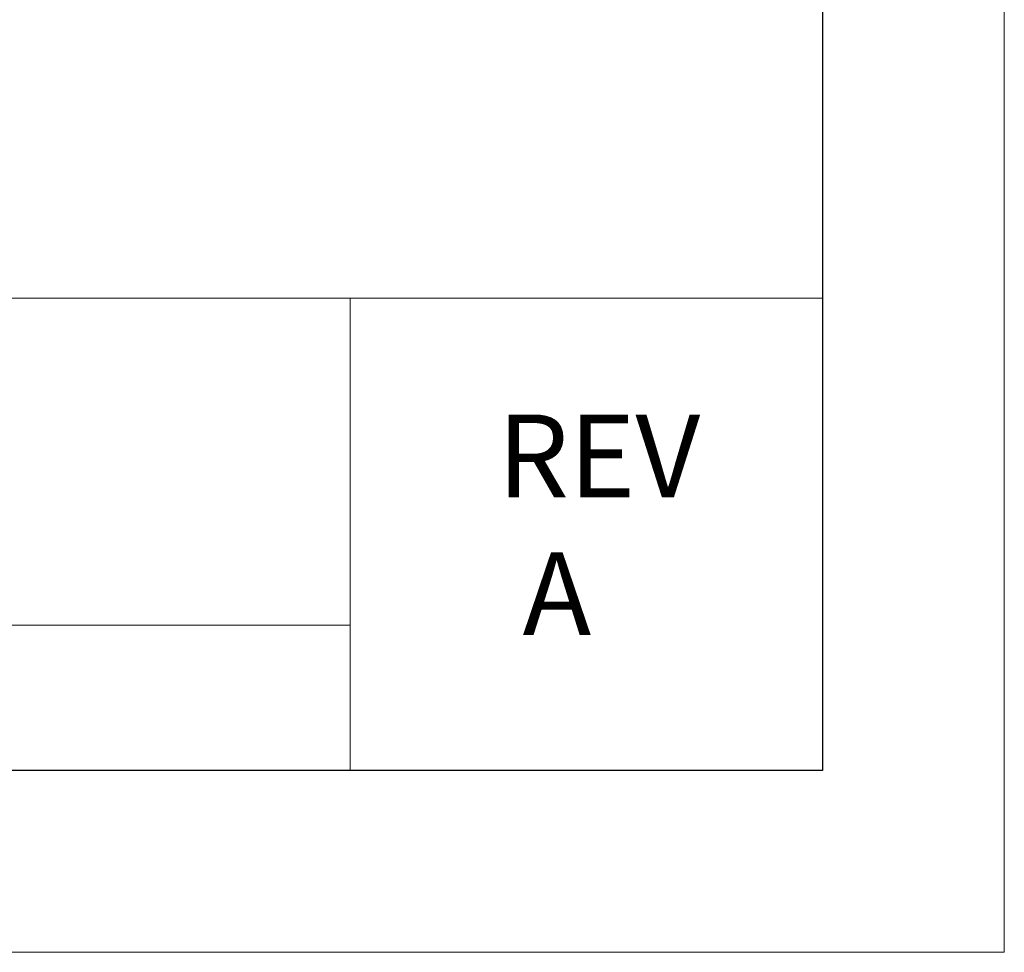
# Model space of a CAD drawing. Units: millimetres. Extents: x 3384 to 3622, y 2259 to 2427.
# Drawn here: x 3600 to 3622, y 2259 to 2279 of the extents above; entities that cross this region are included whole.
import ezdxf

# ---------------------------------------------------------------- set-up
doc = ezdxf.new("R2010")
doc.units = ezdxf.units.MM
for name, color, linetype, lineweight in [('A1', 7, 'Continuous', 30), ('A3', 3, 'Continuous', 18), ('A6', 1, 'Continuous', 18), ('A7', 7, 'Continuous', 25), ('标题框层', 2, 'Continuous', 18)]:
    doc.layers.add(name, color=color, linetype=linetype, lineweight=lineweight)
doc.styles.add('样式', font='txt')

# ---------------------------------------------------------------- blocks, each defined once
blk = doc.blocks.new('标题框')
at = {"layer": '标题框层'}
for p, q in [((2226.179, 733.804), (2226.179, 655.804)), ((2226.179, 681.804), (1996.879, 681.804)), ((2200.179, 681.804), (2200.179, 655.804)), ((2119.4, 663.804), (2200.179, 663.804)), ((2226.179, 655.804), (1996.879, 655.804))]:
    blk.add_line(p, q, dxfattribs=at)
at = {"layer": 'A7', "insert": (2208.275, 675.399), "char_height": 4.55, "width": 157.07605, "attachment_point": 1, "style": '样式'}
blk.add_mtext('REV\\P{\\fSimHei|b0|i0|c134|p2; A  }', dxfattribs=at)
at = {"layer": 'A7', "style": '样式'}
for tag, p in [('2017.5.30', (2062.661, 696.73)), ('FEK41-P/T539', (2149.89, 690.741)), ('1:1', (2067.238, 684.005))]:
    blk.add_attdef(tag, p, '', height=4.55, dxfattribs=at)

msp = doc.modelspace()

# ---------------------------------------------------------------- linework, layer by layer
at = {"layer": 'A1'}
for p, q in [((3617.688, 2422.835), (3617.688, 2262.835)), ((3617.688, 2262.835), (3388.088, 2262.835))]:
    msp.add_line(p, q, dxfattribs=at)
at = {"layer": 'A6'}
for p, q in [((3621.688, 2426.835), (3621.688, 2258.835)), ((3621.688, 2258.835), (3384.088, 2258.835))]:
    msp.add_line(p, q, dxfattribs=at)

# ---------------------------------------------------------------- block references
at = {"layer": 'A3', "xscale": 0.4, "yscale": 0.4, "zscale": 0.4}
msp.add_blockref('标题框', (2727.217, 2000.513), dxfattribs=at)

doc.saveas('drawing.dxf')
